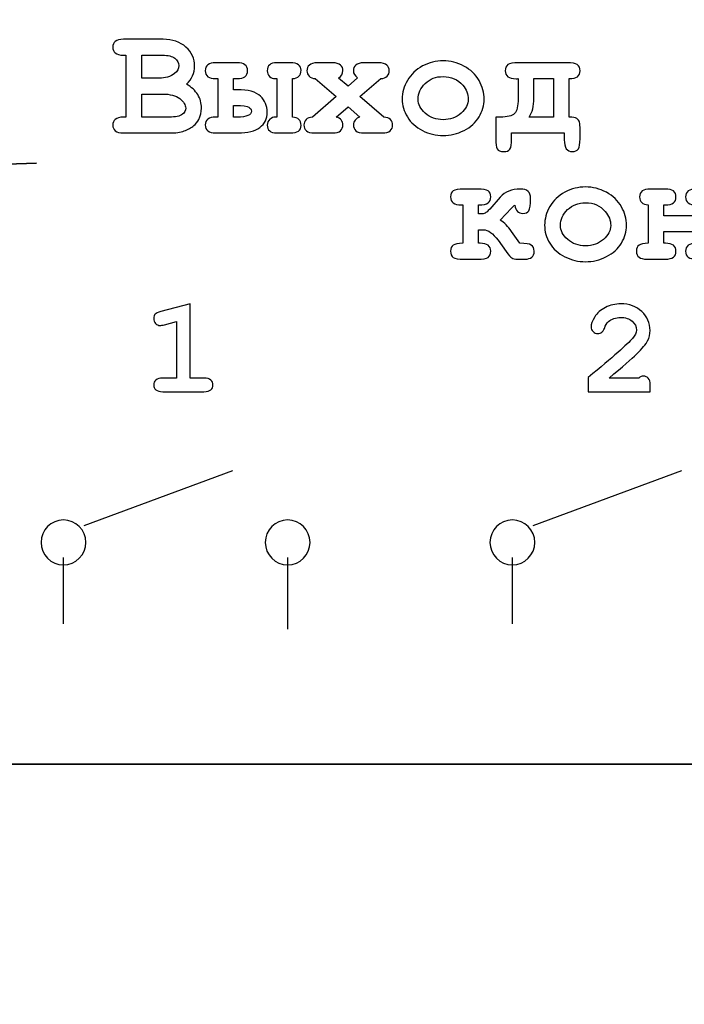
# Model space of a CAD drawing. Units: millimetres. Extents: x -243 to 197, y -336 to 411.
# Drawn here: x 55 to 65, y 382 to 397 of the extents above; entities that cross this region are included whole.
import ezdxf

# ---------------------------------------------------------------- set-up
doc = ezdxf.new("R2010")
doc.units = ezdxf.units.MM
doc.header["$MEASUREMENT"] = 0
doc.layers.add('layer 1', color=7, linetype='Continuous')

msp = doc.modelspace()

# ---------------------------------------------------------------- linework, layer by layer
at = {"layer": 'layer 1', "color": 250, "lineweight": 20}
msp.add_open_spline([(140.1517, 250.47), (140.1517, 250.47), (-175.0413, 250.47), (-175.0413, 250.47), (-175.0413, 250.47), (-176.3674, 250.47), (-177.6392, 250.9968), (-178.5768, 251.9345), (-178.5768, 251.9345), (-179.5145, 252.8722), (-180.0413, 254.144), (-180.0413, 255.47), (-180.0413, 255.47), (-180.0413, 255.47), (-180.0413, 405.6706), (-180.0413, 405.6706), (-180.0413, 405.6706), (-180.0413, 406.9966), (-179.5145, 408.2684), (-178.5768, 409.2061), (-178.5768, 409.2061), (-177.6392, 410.1438), (-176.3674, 410.6706), (-175.0413, 410.6706), (-175.0413, 410.6706), (-175.0413, 410.6706), (140.1517, 410.6706), (140.1517, 410.6706), (140.1517, 410.6706), (141.4778, 410.6706), (142.7496, 410.1438), (143.6872, 409.2061), (143.6872, 409.2061), (144.6249, 408.2684), (145.1517, 406.9966), (145.1517, 405.6706), (145.1517, 405.6706), (145.1517, 405.6706), (145.1517, 255.47), (145.1517, 255.47), (145.1517, 255.47), (145.1517, 252.7086), (142.9131, 250.47), (140.1517, 250.47)], degree=3, knots=[0, 0, 0, 0, 0.0909091, 0.0909091, 0.0909091, 0.0909091, 0.1818182, 0.1818182, 0.1818182, 0.1818182, 0.2727273, 0.2727273, 0.2727273, 0.2727273, 0.3636364, 0.3636364, 0.3636364, 0.3636364, 0.4545455, 0.4545455, 0.4545455, 0.4545455, 0.5454545, 0.5454545, 0.5454545, 0.5454545, 0.6363636, 0.6363636, 0.6363636, 0.6363636, 0.7272727, 0.7272727, 0.7272727, 0.7272727, 0.8181818, 0.8181818, 0.8181818, 0.8181818, 0.9090909, 0.9090909, 0.9090909, 0.9090909, 1, 1, 1, 1], dxfattribs=at)
at = {"layer": 'layer 1', "color": 250}
for points, knots in [([(56.7482, 395.254), (56.7482, 395.254), (56.7482, 396.1475), (56.7482, 396.1475), (56.7482, 396.1475), (56.7482, 396.1475), (56.7125, 396.1475), (56.7125, 396.1475), (56.7125, 396.1475), (56.6577, 396.1475), (56.6185, 396.1581), (56.5949, 396.1794), (56.5949, 396.1794), (56.5717, 396.2004), (56.5599, 396.2281), (56.5599, 396.2624), (56.5599, 396.2624), (56.5599, 396.2966), (56.5717, 396.3244), (56.5949, 396.3453), (56.5949, 396.3453), (56.6185, 396.3666), (56.6577, 396.3772), (56.7125, 396.3772), (56.7125, 396.3772), (56.7125, 396.3772), (57.2853, 396.3772), (57.2853, 396.3772), (57.2853, 396.3772), (57.4222, 396.3772), (57.5322, 396.3392), (57.6155, 396.2627), (57.6155, 396.2627), (57.6984, 396.1867), (57.7402, 396.0961), (57.7402, 395.9915), (57.7402, 395.9915), (57.7402, 395.9417), (57.7303, 395.8949), (57.7109, 395.8512), (57.7109, 395.8512), (57.6919, 395.8074), (57.6626, 395.7667), (57.6231, 395.7298), (57.6231, 395.7298), (57.695, 395.6865), (57.7494, 395.6363), (57.7851, 395.5788), (57.7851, 395.5788), (57.8212, 395.521), (57.8391, 395.456), (57.8391, 395.3829), (57.8391, 395.3829), (57.8391, 395.3251), (57.8262, 395.2711), (57.8003, 395.2217), (57.8003, 395.2217), (57.7809, 395.1836), (57.7573, 395.1536), (57.7288, 395.1311), (57.7288, 395.1311), (57.6912, 395.1), (57.6448, 395.0745), (57.5896, 395.0551), (57.5896, 395.0551), (57.5348, 395.0353), (57.466, 395.0254), (57.3834, 395.0254), (57.3834, 395.0254), (57.3834, 395.0254), (56.7125, 395.0254), (56.7125, 395.0254), (56.7125, 395.0254), (56.6577, 395.0254), (56.6185, 395.0361), (56.5949, 395.0574), (56.5949, 395.0574), (56.5717, 395.0783), (56.5599, 395.106), (56.5599, 395.1403), (56.5599, 395.1403), (56.5599, 395.1737), (56.5717, 395.2007), (56.5957, 395.222), (56.5957, 395.222), (56.6193, 395.2434), (56.6585, 395.254), (56.7125, 395.254), (56.7125, 395.254), (56.7125, 395.254), (56.7482, 395.254), (56.7482, 395.254)], [0, 0, 0, 0, 0.0434783, 0.0434783, 0.0434783, 0.0434783, 0.0869565, 0.0869565, 0.0869565, 0.0869565, 0.1304348, 0.1304348, 0.1304348, 0.1304348, 0.173913, 0.173913, 0.173913, 0.173913, 0.2173913, 0.2173913, 0.2173913, 0.2173913, 0.2608696, 0.2608696, 0.2608696, 0.2608696, 0.3043478, 0.3043478, 0.3043478, 0.3043478, 0.3478261, 0.3478261, 0.3478261, 0.3478261, 0.3913043, 0.3913043, 0.3913043, 0.3913043, 0.4347826, 0.4347826, 0.4347826, 0.4347826, 0.4782609, 0.4782609, 0.4782609, 0.4782609, 0.5217391, 0.5217391, 0.5217391, 0.5217391, 0.5652174, 0.5652174, 0.5652174, 0.5652174, 0.6086957, 0.6086957, 0.6086957, 0.6086957, 0.6521739, 0.6521739, 0.6521739, 0.6521739, 0.6956522, 0.6956522, 0.6956522, 0.6956522, 0.7391304, 0.7391304, 0.7391304, 0.7391304, 0.7826087, 0.7826087, 0.7826087, 0.7826087, 0.826087, 0.826087, 0.826087, 0.826087, 0.8695652, 0.8695652, 0.8695652, 0.8695652, 0.9130435, 0.9130435, 0.9130435, 0.9130435, 0.9565217, 0.9565217, 0.9565217, 0.9565217, 1, 1, 1, 1]), ([(56.9768, 395.8154), (56.9768, 395.8154), (57.2275, 395.8154), (57.2275, 395.8154), (57.2275, 395.8154), (57.3173, 395.8154), (57.3922, 395.8382), (57.4515, 395.8835), (57.4515, 395.8835), (57.4915, 395.9139), (57.5116, 395.952), (57.5116, 395.9972), (57.5116, 395.9972), (57.5116, 396.0372), (57.4926, 396.0722), (57.455, 396.1026), (57.455, 396.1026), (57.4169, 396.1326), (57.3568, 396.1475), (57.2743, 396.1475), (57.2743, 396.1475), (57.2743, 396.1475), (56.9768, 396.1475), (56.9768, 396.1475), (56.9768, 396.1475), (56.9768, 396.1475), (56.9768, 395.8154), (56.9768, 395.8154)], [0, 0, 0, 0, 0.1428571, 0.1428571, 0.1428571, 0.1428571, 0.2857143, 0.2857143, 0.2857143, 0.2857143, 0.4285714, 0.4285714, 0.4285714, 0.4285714, 0.5714286, 0.5714286, 0.5714286, 0.5714286, 0.7142857, 0.7142857, 0.7142857, 0.7142857, 0.8571429, 0.8571429, 0.8571429, 0.8571429, 1, 1, 1, 1]), ([(58.0457, 396.0372), (58.0457, 396.0372), (58.3519, 396.0372), (58.3519, 396.0372), (58.3519, 396.0372), (58.4538, 396.0372), (58.5048, 395.9991), (58.5048, 395.9223), (58.5048, 395.9223), (58.5048, 395.8466), (58.4538, 395.809), (58.3519, 395.809), (58.3519, 395.809), (58.3519, 395.809), (58.302, 395.809), (58.302, 395.809), (58.302, 395.809), (58.302, 395.809), (58.302, 395.6496), (58.302, 395.6496), (58.302, 395.6496), (58.302, 395.6496), (58.3511, 395.6496), (58.3511, 395.6496), (58.3511, 395.6496), (58.5128, 395.6496), (58.6261, 395.618), (58.6908, 395.5553), (58.6908, 395.5553), (58.7554, 395.4925), (58.7878, 395.416), (58.7878, 395.3263), (58.7878, 395.3263), (58.7878, 395.2327), (58.7524, 395.1593), (58.682, 395.1057), (58.682, 395.1057), (58.6113, 395.052), (58.5063, 395.0254), (58.3667, 395.0254), (58.3667, 395.0254), (58.3667, 395.0254), (58.0457, 395.0254), (58.0457, 395.0254), (58.0457, 395.0254), (57.9437, 395.0254), (57.8928, 395.0638), (57.8928, 395.1403), (57.8928, 395.1403), (57.8928, 395.216), (57.9437, 395.254), (58.0457, 395.254), (58.0457, 395.254), (58.0457, 395.254), (58.0734, 395.254), (58.0734, 395.254), (58.0734, 395.254), (58.0734, 395.254), (58.0734, 395.809), (58.0734, 395.809), (58.0734, 395.809), (58.0734, 395.809), (58.0457, 395.809), (58.0457, 395.809), (58.0457, 395.809), (57.9437, 395.809), (57.8928, 395.8466), (57.8928, 395.9223), (57.8928, 395.9223), (57.8928, 395.9991), (57.9437, 396.0372), (58.0457, 396.0372)], [0, 0, 0, 0, 0.0555556, 0.0555556, 0.0555556, 0.0555556, 0.1111111, 0.1111111, 0.1111111, 0.1111111, 0.1666667, 0.1666667, 0.1666667, 0.1666667, 0.2222222, 0.2222222, 0.2222222, 0.2222222, 0.2777778, 0.2777778, 0.2777778, 0.2777778, 0.3333333, 0.3333333, 0.3333333, 0.3333333, 0.3888889, 0.3888889, 0.3888889, 0.3888889, 0.4444444, 0.4444444, 0.4444444, 0.4444444, 0.5, 0.5, 0.5, 0.5, 0.5555556, 0.5555556, 0.5555556, 0.5555556, 0.6111111, 0.6111111, 0.6111111, 0.6111111, 0.6666667, 0.6666667, 0.6666667, 0.6666667, 0.7222222, 0.7222222, 0.7222222, 0.7222222, 0.7777778, 0.7777778, 0.7777778, 0.7777778, 0.8333333, 0.8333333, 0.8333333, 0.8333333, 0.8888889, 0.8888889, 0.8888889, 0.8888889, 0.9444444, 0.9444444, 0.9444444, 0.9444444, 1, 1, 1, 1]), ([(58.9247, 395.809), (58.9247, 395.809), (58.9015, 395.809), (58.9015, 395.809), (58.9015, 395.809), (58.8718, 395.809), (58.8456, 395.8196), (58.8227, 395.8413), (58.8227, 395.8413), (58.8003, 395.8626), (58.7889, 395.8896), (58.7889, 395.9223), (58.7889, 395.9223), (58.7889, 395.9991), (58.8342, 396.0372), (58.9247, 396.0372), (58.9247, 396.0372), (58.9247, 396.0372), (59.1221, 396.0372), (59.1221, 396.0372), (59.1221, 396.0372), (59.2244, 396.0372), (59.2758, 396.001), (59.2758, 395.9292), (59.2758, 395.9292), (59.2758, 395.8565), (59.2351, 395.8162), (59.1533, 395.809), (59.1533, 395.809), (59.1533, 395.809), (59.1533, 395.254), (59.1533, 395.254), (59.1533, 395.254), (59.2351, 395.2502), (59.2758, 395.2099), (59.2758, 395.1334), (59.2758, 395.1334), (59.2758, 395.0615), (59.2244, 395.0254), (59.1221, 395.0254), (59.1221, 395.0254), (59.1221, 395.0254), (58.9247, 395.0254), (58.9247, 395.0254), (58.9247, 395.0254), (58.8342, 395.0254), (58.7889, 395.0634), (58.7889, 395.1391), (58.7889, 395.1391), (58.7889, 395.1741), (58.8007, 395.2019), (58.8247, 395.2228), (58.8247, 395.2228), (58.8482, 395.2434), (58.8741, 395.254), (58.9015, 395.254), (58.9015, 395.254), (58.9015, 395.254), (58.9247, 395.254), (58.9247, 395.254), (58.9247, 395.254), (58.9247, 395.254), (58.9247, 395.809), (58.9247, 395.809)], [0, 0, 0, 0, 0.0625, 0.0625, 0.0625, 0.0625, 0.125, 0.125, 0.125, 0.125, 0.1875, 0.1875, 0.1875, 0.1875, 0.25, 0.25, 0.25, 0.25, 0.3125, 0.3125, 0.3125, 0.3125, 0.375, 0.375, 0.375, 0.375, 0.4375, 0.4375, 0.4375, 0.4375, 0.5, 0.5, 0.5, 0.5, 0.5625, 0.5625, 0.5625, 0.5625, 0.625, 0.625, 0.625, 0.625, 0.6875, 0.6875, 0.6875, 0.6875, 0.75, 0.75, 0.75, 0.75, 0.8125, 0.8125, 0.8125, 0.8125, 0.875, 0.875, 0.875, 0.875, 0.9375, 0.9375, 0.9375, 0.9375, 1, 1, 1, 1]), ([(60.1251, 395.5514), (60.1251, 395.5514), (60.4716, 395.254), (60.4716, 395.254), (60.4716, 395.254), (60.5135, 395.2517), (60.5447, 395.2399), (60.5652, 395.2186), (60.5652, 395.2186), (60.5861, 395.1977), (60.5964, 395.1711), (60.5964, 395.1391), (60.5964, 395.1391), (60.5964, 395.1057), (60.585, 395.0783), (60.5614, 395.0574), (60.5614, 395.0574), (60.5378, 395.0361), (60.4986, 395.0254), (60.4439, 395.0254), (60.4439, 395.0254), (60.4439, 395.0254), (60.1841, 395.0254), (60.1841, 395.0254), (60.1841, 395.0254), (60.1293, 395.0254), (60.0901, 395.0361), (60.0665, 395.0574), (60.0665, 395.0574), (60.0433, 395.0783), (60.0316, 395.1064), (60.0316, 395.1414), (60.0316, 395.1414), (60.0316, 395.168), (60.0399, 395.1916), (60.0567, 395.2122), (60.0567, 395.2122), (60.0734, 395.2323), (60.0962, 395.2464), (60.1251, 395.254), (60.1251, 395.254), (60.1251, 395.254), (59.9547, 395.4008), (59.9547, 395.4008), (59.9547, 395.4008), (59.9547, 395.4008), (59.7809, 395.254), (59.7809, 395.254), (59.7809, 395.254), (59.8159, 395.2449), (59.8406, 395.2312), (59.8558, 395.2125), (59.8558, 395.2125), (59.8714, 395.1939), (59.879, 395.1703), (59.879, 395.1414), (59.879, 395.1414), (59.879, 395.1064), (59.8672, 395.0783), (59.8444, 395.0574), (59.8444, 395.0574), (59.8212, 395.0361), (59.7824, 395.0254), (59.7273, 395.0254), (59.7273, 395.0254), (59.7273, 395.0254), (59.4698, 395.0254), (59.4698, 395.0254), (59.4698, 395.0254), (59.415, 395.0254), (59.3758, 395.0361), (59.3522, 395.0574), (59.3522, 395.0574), (59.329, 395.0783), (59.3172, 395.106), (59.3172, 395.1403), (59.3172, 395.1403), (59.3172, 395.1715), (59.3275, 395.1977), (59.3484, 395.2186), (59.3484, 395.2186), (59.3693, 395.2399), (59.4005, 395.2517), (59.442, 395.254), (59.442, 395.254), (59.442, 395.254), (59.7809, 395.5526), (59.7809, 395.5526), (59.7809, 395.5526), (59.7809, 395.5526), (59.4812, 395.809), (59.4812, 395.809), (59.4812, 395.809), (59.4416, 395.8116), (59.4119, 395.8238), (59.3914, 395.8451), (59.3914, 395.8451), (59.3709, 395.866), (59.3606, 395.8923), (59.3606, 395.9234), (59.3606, 395.9234), (59.3606, 395.9569), (59.3724, 395.9843), (59.396, 396.0056), (59.396, 396.0056), (59.4192, 396.0265), (59.4583, 396.0372), (59.5135, 396.0372), (59.5135, 396.0372), (59.5135, 396.0372), (59.7273, 396.0372), (59.7273, 396.0372), (59.7273, 396.0372), (59.7824, 396.0372), (59.8216, 396.0265), (59.8448, 396.0056), (59.8448, 396.0056), (59.8684, 395.9843), (59.8798, 395.9573), (59.8798, 395.9246), (59.8798, 395.9246), (59.8798, 395.8808), (59.8592, 395.8451), (59.8174, 395.8177), (59.8174, 395.8177), (59.8174, 395.8177), (59.9559, 395.7028), (59.9559, 395.7028), (59.9559, 395.7028), (59.9559, 395.7028), (60.0917, 395.82), (60.0917, 395.82), (60.0917, 395.82), (60.051, 395.8489), (60.0304, 395.8824), (60.0304, 395.9204), (60.0304, 395.9204), (60.0304, 395.9558), (60.0422, 395.9843), (60.0654, 396.0056), (60.0654, 396.0056), (60.089, 396.0265), (60.1282, 396.0372), (60.1829, 396.0372), (60.1829, 396.0372), (60.1829, 396.0372), (60.3948, 396.0372), (60.3948, 396.0372), (60.3948, 396.0372), (60.45, 396.0372), (60.4891, 396.0265), (60.5123, 396.0056), (60.5123, 396.0056), (60.5359, 395.9843), (60.5473, 395.9565), (60.5473, 395.9223), (60.5473, 395.9223), (60.5473, 395.8919), (60.5374, 395.866), (60.5169, 395.8451), (60.5169, 395.8451), (60.4964, 395.8238), (60.4659, 395.8116), (60.426, 395.809), (60.426, 395.809), (60.426, 395.809), (60.1251, 395.5514), (60.1251, 395.5514)], [0, 0, 0, 0, 0.0238095, 0.0238095, 0.0238095, 0.0238095, 0.047619, 0.047619, 0.047619, 0.047619, 0.0714286, 0.0714286, 0.0714286, 0.0714286, 0.0952381, 0.0952381, 0.0952381, 0.0952381, 0.1190476, 0.1190476, 0.1190476, 0.1190476, 0.1428571, 0.1428571, 0.1428571, 0.1428571, 0.1666667, 0.1666667, 0.1666667, 0.1666667, 0.1904762, 0.1904762, 0.1904762, 0.1904762, 0.2142857, 0.2142857, 0.2142857, 0.2142857, 0.2380952, 0.2380952, 0.2380952, 0.2380952, 0.2619048, 0.2619048, 0.2619048, 0.2619048, 0.2857143, 0.2857143, 0.2857143, 0.2857143, 0.3095238, 0.3095238, 0.3095238, 0.3095238, 0.3333333, 0.3333333, 0.3333333, 0.3333333, 0.3571429, 0.3571429, 0.3571429, 0.3571429, 0.3809524, 0.3809524, 0.3809524, 0.3809524, 0.4047619, 0.4047619, 0.4047619, 0.4047619, 0.4285714, 0.4285714, 0.4285714, 0.4285714, 0.452381, 0.452381, 0.452381, 0.452381, 0.4761905, 0.4761905, 0.4761905, 0.4761905, 0.5, 0.5, 0.5, 0.5, 0.5238095, 0.5238095, 0.5238095, 0.5238095, 0.547619, 0.547619, 0.547619, 0.547619, 0.5714286, 0.5714286, 0.5714286, 0.5714286, 0.5952381, 0.5952381, 0.5952381, 0.5952381, 0.6190476, 0.6190476, 0.6190476, 0.6190476, 0.6428571, 0.6428571, 0.6428571, 0.6428571, 0.6666667, 0.6666667, 0.6666667, 0.6666667, 0.6904762, 0.6904762, 0.6904762, 0.6904762, 0.7142857, 0.7142857, 0.7142857, 0.7142857, 0.7380952, 0.7380952, 0.7380952, 0.7380952, 0.7619048, 0.7619048, 0.7619048, 0.7619048, 0.7857143, 0.7857143, 0.7857143, 0.7857143, 0.8095238, 0.8095238, 0.8095238, 0.8095238, 0.8333333, 0.8333333, 0.8333333, 0.8333333, 0.8571429, 0.8571429, 0.8571429, 0.8571429, 0.8809524, 0.8809524, 0.8809524, 0.8809524, 0.9047619, 0.9047619, 0.9047619, 0.9047619, 0.9285714, 0.9285714, 0.9285714, 0.9285714, 0.952381, 0.952381, 0.952381, 0.952381, 0.9761905, 0.9761905, 0.9761905, 0.9761905, 1, 1, 1, 1]), ([(61.917, 395.5123), (61.917, 395.4248), (61.8927, 395.34), (61.844, 395.2578), (61.844, 395.2578), (61.7957, 395.1756), (61.723, 395.1102), (61.6268, 395.0615), (61.6268, 395.0615), (61.5306, 395.0128), (61.4302, 394.9885), (61.3256, 394.9885), (61.3256, 394.9885), (61.2213, 394.9885), (61.1221, 395.0125), (61.027, 395.0604), (61.027, 395.0604), (60.9319, 395.1083), (60.8592, 395.1737), (60.8094, 395.2559), (60.8094, 395.2559), (60.7596, 395.3384), (60.7349, 395.4248), (60.7349, 395.5146), (60.7349, 395.5146), (60.7349, 395.6058), (60.76, 395.6956), (60.8105, 395.7839), (60.8105, 395.7839), (60.8611, 395.8717), (60.9338, 395.9409), (61.0285, 395.9915), (61.0285, 395.9915), (61.1232, 396.0421), (61.2221, 396.0672), (61.3256, 396.0672), (61.3256, 396.0672), (61.4294, 396.0672), (61.5294, 396.0414), (61.6257, 395.99), (61.6257, 395.99), (61.7219, 395.9383), (61.7946, 395.8687), (61.8436, 395.7816), (61.8436, 395.7816), (61.8927, 395.6941), (61.917, 395.6043), (61.917, 395.5123)], [0, 0, 0, 0, 0.0833333, 0.0833333, 0.0833333, 0.0833333, 0.1666667, 0.1666667, 0.1666667, 0.1666667, 0.25, 0.25, 0.25, 0.25, 0.3333333, 0.3333333, 0.3333333, 0.3333333, 0.4166667, 0.4166667, 0.4166667, 0.4166667, 0.5, 0.5, 0.5, 0.5, 0.5833333, 0.5833333, 0.5833333, 0.5833333, 0.6666667, 0.6666667, 0.6666667, 0.6666667, 0.75, 0.75, 0.75, 0.75, 0.8333333, 0.8333333, 0.8333333, 0.8333333, 0.9166667, 0.9166667, 0.9166667, 0.9166667, 1, 1, 1, 1]), ([(63.073, 395.0254), (63.073, 395.0254), (62.3141, 395.0254), (62.3141, 395.0254), (62.3141, 395.0254), (62.3141, 395.0254), (62.3141, 394.9341), (62.3141, 394.9341), (62.3141, 394.9341), (62.3141, 394.8656), (62.3058, 394.8189), (62.289, 394.7938), (62.289, 394.7938), (62.2723, 394.7683), (62.2426, 394.7557), (62.2004, 394.7557), (62.2004, 394.7557), (62.1506, 394.7557), (62.119, 394.769), (62.1057, 394.7953), (62.1057, 394.7953), (62.0924, 394.8215), (62.0855, 394.8706), (62.0855, 394.9417), (62.0855, 394.9417), (62.0855, 394.9417), (62.0855, 395.254), (62.0855, 395.254), (62.0855, 395.254), (62.0855, 395.254), (62.1525, 395.254), (62.1525, 395.254), (62.1525, 395.254), (62.2521, 395.254), (62.3195, 395.2711), (62.3548, 395.3061), (62.3548, 395.3061), (62.3898, 395.3411), (62.4077, 395.4134), (62.4077, 395.5225), (62.4077, 395.5225), (62.4077, 395.5225), (62.4077, 395.809), (62.4077, 395.809), (62.4077, 395.809), (62.3978, 395.8082), (62.3879, 395.8078), (62.3777, 395.8078), (62.3777, 395.8078), (62.2727, 395.8078), (62.2206, 395.8459), (62.2206, 395.9223), (62.2206, 395.9223), (62.2206, 395.9641), (62.2335, 395.9934), (62.2594, 396.0109), (62.2594, 396.0109), (62.2856, 396.0284), (62.3358, 396.0372), (62.4111, 396.0372), (62.4111, 396.0372), (62.4111, 396.0372), (63.1106, 396.0372), (63.1106, 396.0372), (63.1106, 396.0372), (63.1852, 396.0372), (63.2354, 396.0284), (63.2616, 396.0109), (63.2616, 396.0109), (63.2883, 395.9934), (63.3012, 395.9641), (63.3012, 395.9223), (63.3012, 395.9223), (63.3012, 395.8466), (63.2495, 395.809), (63.1452, 395.809), (63.1452, 395.809), (63.1452, 395.809), (63.1452, 395.254), (63.1452, 395.254), (63.1452, 395.254), (63.1973, 395.254), (63.2335, 395.2468), (63.254, 395.2319), (63.254, 395.2319), (63.2746, 395.2175), (63.2875, 395.2007), (63.2928, 395.1821), (63.2928, 395.1821), (63.2985, 395.1631), (63.3012, 395.1235), (63.3012, 395.0634), (63.3012, 395.0634), (63.3012, 395.0634), (63.3012, 394.9417), (63.3012, 394.9417), (63.3012, 394.9417), (63.3012, 394.8698), (63.2928, 394.8208), (63.2765, 394.7949), (63.2765, 394.7949), (63.2597, 394.7687), (63.2304, 394.7557), (63.189, 394.7557), (63.189, 394.7557), (63.1114, 394.7557), (63.073, 394.8128), (63.073, 394.9273), (63.073, 394.9273), (63.073, 394.9273), (63.073, 395.0254), (63.073, 395.0254)], [0, 0, 0, 0, 0.0357143, 0.0357143, 0.0357143, 0.0357143, 0.0714286, 0.0714286, 0.0714286, 0.0714286, 0.1071429, 0.1071429, 0.1071429, 0.1071429, 0.1428571, 0.1428571, 0.1428571, 0.1428571, 0.1785714, 0.1785714, 0.1785714, 0.1785714, 0.2142857, 0.2142857, 0.2142857, 0.2142857, 0.25, 0.25, 0.25, 0.25, 0.2857143, 0.2857143, 0.2857143, 0.2857143, 0.3214286, 0.3214286, 0.3214286, 0.3214286, 0.3571429, 0.3571429, 0.3571429, 0.3571429, 0.3928571, 0.3928571, 0.3928571, 0.3928571, 0.4285714, 0.4285714, 0.4285714, 0.4285714, 0.4642857, 0.4642857, 0.4642857, 0.4642857, 0.5, 0.5, 0.5, 0.5, 0.5357143, 0.5357143, 0.5357143, 0.5357143, 0.5714286, 0.5714286, 0.5714286, 0.5714286, 0.6071429, 0.6071429, 0.6071429, 0.6071429, 0.6428571, 0.6428571, 0.6428571, 0.6428571, 0.6785714, 0.6785714, 0.6785714, 0.6785714, 0.7142857, 0.7142857, 0.7142857, 0.7142857, 0.75, 0.75, 0.75, 0.75, 0.7857143, 0.7857143, 0.7857143, 0.7857143, 0.8214286, 0.8214286, 0.8214286, 0.8214286, 0.8571429, 0.8571429, 0.8571429, 0.8571429, 0.8928571, 0.8928571, 0.8928571, 0.8928571, 0.9285714, 0.9285714, 0.9285714, 0.9285714, 0.9642857, 0.9642857, 0.9642857, 0.9642857, 1, 1, 1, 1]), ([(61.6888, 395.5111), (61.6888, 395.5849), (61.6622, 395.6522), (61.6097, 395.7142), (61.6097, 395.7142), (61.5374, 395.7972), (61.4427, 395.839), (61.3256, 395.839), (61.3256, 395.839), (61.2221, 395.839), (61.1361, 395.8059), (61.0669, 395.7397), (61.0669, 395.7397), (60.9977, 395.6735), (60.9635, 395.5971), (60.9635, 395.51), (60.9635, 395.51), (60.9635, 395.4389), (60.9981, 395.3723), (61.0681, 395.3103), (61.0681, 395.3103), (61.138, 395.2479), (61.2236, 395.2171), (61.3256, 395.2171), (61.3256, 395.2171), (61.4279, 395.2171), (61.5142, 395.2479), (61.5838, 395.3103), (61.5838, 395.3103), (61.6538, 395.3723), (61.6888, 395.4392), (61.6888, 395.5111)], [0, 0, 0, 0, 0.125, 0.125, 0.125, 0.125, 0.25, 0.25, 0.25, 0.25, 0.375, 0.375, 0.375, 0.375, 0.5, 0.5, 0.5, 0.5, 0.625, 0.625, 0.625, 0.625, 0.75, 0.75, 0.75, 0.75, 0.875, 0.875, 0.875, 0.875, 1, 1, 1, 1]), ([(62.6359, 395.809), (62.6359, 395.809), (62.6359, 395.5225), (62.6359, 395.5225), (62.6359, 395.5225), (62.6359, 395.4134), (62.6131, 395.3236), (62.5671, 395.254), (62.5671, 395.254), (62.5671, 395.254), (62.917, 395.254), (62.917, 395.254), (62.917, 395.254), (62.917, 395.254), (62.917, 395.809), (62.917, 395.809), (62.917, 395.809), (62.917, 395.809), (62.6359, 395.809), (62.6359, 395.809)], [0, 0, 0, 0, 0.2, 0.2, 0.2, 0.2, 0.4, 0.4, 0.4, 0.4, 0.6, 0.6, 0.6, 0.6, 0.8, 0.8, 0.8, 0.8, 1, 1, 1, 1]), ([(56.9768, 395.254), (56.9768, 395.254), (57.3713, 395.254), (57.3713, 395.254), (57.3713, 395.254), (57.4641, 395.254), (57.5295, 395.2677), (57.5675, 395.2951), (57.5675, 395.2951), (57.5964, 395.316), (57.6109, 395.3457), (57.6109, 395.3841), (57.6109, 395.3841), (57.6109, 395.4301), (57.5824, 395.4758), (57.5249, 395.5203), (57.5249, 395.5203), (57.4679, 395.5648), (57.3857, 395.5872), (57.2788, 395.5872), (57.2788, 395.5872), (57.2788, 395.5872), (56.9768, 395.5872), (56.9768, 395.5872), (56.9768, 395.5872), (56.9768, 395.5872), (56.9768, 395.254), (56.9768, 395.254)], [0, 0, 0, 0, 0.1428571, 0.1428571, 0.1428571, 0.1428571, 0.2857143, 0.2857143, 0.2857143, 0.2857143, 0.4285714, 0.4285714, 0.4285714, 0.4285714, 0.5714286, 0.5714286, 0.5714286, 0.5714286, 0.7142857, 0.7142857, 0.7142857, 0.7142857, 0.8571429, 0.8571429, 0.8571429, 0.8571429, 1, 1, 1, 1]), ([(58.302, 395.254), (58.302, 395.254), (58.3541, 395.254), (58.3541, 395.254), (58.3541, 395.254), (58.4911, 395.254), (58.5592, 395.2829), (58.5592, 395.3407), (58.5592, 395.3407), (58.5592, 395.3632), (58.547, 395.3822), (58.5219, 395.3978), (58.5219, 395.3978), (58.4972, 395.4134), (58.4355, 395.421), (58.3374, 395.421), (58.3374, 395.421), (58.3374, 395.421), (58.302, 395.421), (58.302, 395.421), (58.302, 395.421), (58.302, 395.421), (58.302, 395.254), (58.302, 395.254)], [0, 0, 0, 0, 0.1666667, 0.1666667, 0.1666667, 0.1666667, 0.3333333, 0.3333333, 0.3333333, 0.3333333, 0.5, 0.5, 0.5, 0.5, 0.6666667, 0.6666667, 0.6666667, 0.6666667, 0.8333333, 0.8333333, 0.8333333, 0.8333333, 1, 1, 1, 1]), ([(62.3592, 393.9829), (62.3485, 393.9769), (62.3329, 393.9624), (62.3124, 393.9396), (62.3124, 393.9396), (62.3124, 393.9396), (62.1496, 393.768), (62.1496, 393.768), (62.1496, 393.768), (62.2089, 393.73), (62.2633, 393.676), (62.3124, 393.6064), (62.3124, 393.6064), (62.3124, 393.6064), (62.4337, 393.4337), (62.4337, 393.4337), (62.4337, 393.4337), (62.5155, 393.4337), (62.5699, 393.4253), (62.5976, 393.409), (62.5976, 393.409), (62.625, 393.3926), (62.6387, 393.363), (62.6387, 393.32), (62.6387, 393.32), (62.6387, 393.2435), (62.5938, 393.2051), (62.5041, 393.2051), (62.5041, 393.2051), (62.5041, 393.2051), (62.4014, 393.2051), (62.4014, 393.2051), (62.4014, 393.2051), (62.3607, 393.2051), (62.3314, 393.2108), (62.3143, 393.2218), (62.3143, 393.2218), (62.2975, 393.2329), (62.2705, 393.2637), (62.2344, 393.3143), (62.2344, 393.3143), (62.2344, 393.3143), (62.1172, 393.4771), (62.1172, 393.4771), (62.1172, 393.4771), (62.045, 393.5779), (61.9742, 393.6284), (61.9042, 393.6284), (61.9042, 393.6284), (61.9042, 393.6284), (61.8377, 393.6284), (61.8377, 393.6284), (61.8377, 393.6284), (61.8377, 393.6284), (61.8377, 393.4337), (61.8377, 393.4337), (61.8377, 393.4337), (61.8441, 393.4345), (61.851, 393.4348), (61.8575, 393.4348), (61.8575, 393.4348), (61.9609, 393.4348), (62.0126, 393.3964), (62.0126, 393.32), (62.0126, 393.32), (62.0126, 393.2781), (61.9993, 393.2488), (61.9735, 393.2313), (61.9735, 393.2313), (61.9476, 393.2138), (61.897, 393.2051), (61.8221, 393.2051), (61.8221, 393.2051), (61.8221, 393.2051), (61.6224, 393.2051), (61.6224, 393.2051), (61.6224, 393.2051), (61.5482, 393.2051), (61.498, 393.2135), (61.4714, 393.2306), (61.4714, 393.2306), (61.4451, 393.2477), (61.4318, 393.2774), (61.4318, 393.32), (61.4318, 393.32), (61.4318, 393.3599), (61.4448, 393.3888), (61.471, 393.4067), (61.471, 393.4067), (61.4969, 393.4246), (61.5429, 393.4337), (61.6091, 393.4337), (61.6091, 393.4337), (61.6091, 393.4337), (61.6091, 393.9887), (61.6091, 393.9887), (61.6091, 393.9887), (61.6015, 393.9879), (61.5942, 393.9875), (61.5866, 393.9875), (61.5866, 393.9875), (61.4836, 393.9875), (61.4318, 394.0256), (61.4318, 394.102), (61.4318, 394.102), (61.4318, 394.1438), (61.4448, 394.1731), (61.471, 394.1906), (61.471, 394.1906), (61.4969, 394.2081), (61.5475, 394.2169), (61.6224, 394.2169), (61.6224, 394.2169), (61.6224, 394.2169), (61.8221, 394.2169), (61.8221, 394.2169), (61.8221, 394.2169), (61.8963, 394.2169), (61.9465, 394.2081), (61.9731, 394.1906), (61.9731, 394.1906), (61.9993, 394.1731), (62.0126, 394.1438), (62.0126, 394.102), (62.0126, 394.102), (62.0126, 394.0621), (61.9997, 394.0332), (61.9738, 394.0153), (61.9738, 394.0153), (61.9484, 393.9974), (61.9027, 393.9887), (61.8377, 393.9887), (61.8377, 393.9887), (61.8377, 393.9887), (61.8377, 393.8582), (61.8377, 393.8582), (61.8377, 393.8582), (61.8377, 393.8582), (61.8719, 393.8582), (61.8719, 393.8582), (61.8719, 393.8582), (61.8959, 393.8582), (61.9153, 393.8616), (61.9305, 393.8688), (61.9305, 393.8688), (61.9457, 393.8757), (61.9678, 393.8955), (61.997, 393.9282), (61.997, 393.9282), (61.997, 393.9282), (62.1496, 394.1001), (62.1496, 394.1001), (62.1496, 394.1001), (62.2188, 394.1781), (62.315, 394.2169), (62.4394, 394.2169), (62.4394, 394.2169), (62.5379, 394.2169), (62.5874, 394.172), (62.5874, 394.0822), (62.5874, 394.0822), (62.5874, 393.9894), (62.579, 393.9297), (62.5623, 393.9038), (62.5623, 393.9038), (62.5455, 393.878), (62.5162, 393.8647), (62.4736, 393.8647), (62.4736, 393.8647), (62.4094, 393.8647), (62.3709, 393.9042), (62.3592, 393.9829)], [0, 0, 0, 0, 0.0232558, 0.0232558, 0.0232558, 0.0232558, 0.0465116, 0.0465116, 0.0465116, 0.0465116, 0.0697674, 0.0697674, 0.0697674, 0.0697674, 0.0930233, 0.0930233, 0.0930233, 0.0930233, 0.1162791, 0.1162791, 0.1162791, 0.1162791, 0.1395349, 0.1395349, 0.1395349, 0.1395349, 0.1627907, 0.1627907, 0.1627907, 0.1627907, 0.1860465, 0.1860465, 0.1860465, 0.1860465, 0.2093023, 0.2093023, 0.2093023, 0.2093023, 0.2325581, 0.2325581, 0.2325581, 0.2325581, 0.255814, 0.255814, 0.255814, 0.255814, 0.2790698, 0.2790698, 0.2790698, 0.2790698, 0.3023256, 0.3023256, 0.3023256, 0.3023256, 0.3255814, 0.3255814, 0.3255814, 0.3255814, 0.3488372, 0.3488372, 0.3488372, 0.3488372, 0.372093, 0.372093, 0.372093, 0.372093, 0.3953488, 0.3953488, 0.3953488, 0.3953488, 0.4186047, 0.4186047, 0.4186047, 0.4186047, 0.4418605, 0.4418605, 0.4418605, 0.4418605, 0.4651163, 0.4651163, 0.4651163, 0.4651163, 0.4883721, 0.4883721, 0.4883721, 0.4883721, 0.5116279, 0.5116279, 0.5116279, 0.5116279, 0.5348837, 0.5348837, 0.5348837, 0.5348837, 0.5581395, 0.5581395, 0.5581395, 0.5581395, 0.5813953, 0.5813953, 0.5813953, 0.5813953, 0.6046512, 0.6046512, 0.6046512, 0.6046512, 0.627907, 0.627907, 0.627907, 0.627907, 0.6511628, 0.6511628, 0.6511628, 0.6511628, 0.6744186, 0.6744186, 0.6744186, 0.6744186, 0.6976744, 0.6976744, 0.6976744, 0.6976744, 0.7209302, 0.7209302, 0.7209302, 0.7209302, 0.744186, 0.744186, 0.744186, 0.744186, 0.7674419, 0.7674419, 0.7674419, 0.7674419, 0.7906977, 0.7906977, 0.7906977, 0.7906977, 0.8139535, 0.8139535, 0.8139535, 0.8139535, 0.8372093, 0.8372093, 0.8372093, 0.8372093, 0.8604651, 0.8604651, 0.8604651, 0.8604651, 0.8837209, 0.8837209, 0.8837209, 0.8837209, 0.9069767, 0.9069767, 0.9069767, 0.9069767, 0.9302326, 0.9302326, 0.9302326, 0.9302326, 0.9534884, 0.9534884, 0.9534884, 0.9534884, 0.9767442, 0.9767442, 0.9767442, 0.9767442, 1, 1, 1, 1]), ([(63.9715, 393.692), (63.9715, 393.6045), (63.9472, 393.5197), (63.8985, 393.4375), (63.8985, 393.4375), (63.8502, 393.3553), (63.7775, 393.2899), (63.6813, 393.2412), (63.6813, 393.2412), (63.5851, 393.1925), (63.4847, 393.1682), (63.3801, 393.1682), (63.3801, 393.1682), (63.2758, 393.1682), (63.1766, 393.1922), (63.0815, 393.2401), (63.0815, 393.2401), (62.9864, 393.288), (62.9137, 393.3534), (62.8639, 393.4356), (62.8639, 393.4356), (62.8141, 393.5181), (62.7894, 393.6045), (62.7894, 393.6943), (62.7894, 393.6943), (62.7894, 393.7855), (62.8145, 393.8753), (62.865, 393.9636), (62.865, 393.9636), (62.9156, 394.0514), (62.9883, 394.1206), (63.083, 394.1712), (63.083, 394.1712), (63.1777, 394.2218), (63.2766, 394.2469), (63.3801, 394.2469), (63.3801, 394.2469), (63.4839, 394.2469), (63.5839, 394.2211), (63.6802, 394.1697), (63.6802, 394.1697), (63.7764, 394.118), (63.8491, 394.0484), (63.8981, 393.9613), (63.8981, 393.9613), (63.9472, 393.8738), (63.9715, 393.784), (63.9715, 393.692)], [0, 0, 0, 0, 0.0833333, 0.0833333, 0.0833333, 0.0833333, 0.1666667, 0.1666667, 0.1666667, 0.1666667, 0.25, 0.25, 0.25, 0.25, 0.3333333, 0.3333333, 0.3333333, 0.3333333, 0.4166667, 0.4166667, 0.4166667, 0.4166667, 0.5, 0.5, 0.5, 0.5, 0.5833333, 0.5833333, 0.5833333, 0.5833333, 0.6666667, 0.6666667, 0.6666667, 0.6666667, 0.75, 0.75, 0.75, 0.75, 0.8333333, 0.8333333, 0.8333333, 0.8333333, 0.9166667, 0.9166667, 0.9166667, 0.9166667, 1, 1, 1, 1]), ([(64.9981, 393.6041), (64.9981, 393.6041), (64.5101, 393.6041), (64.5101, 393.6041), (64.5101, 393.6041), (64.5101, 393.6041), (64.5101, 393.4337), (64.5101, 393.4337), (64.5101, 393.4337), (64.5101, 393.4337), (64.5322, 393.4337), (64.5322, 393.4337), (64.5322, 393.4337), (64.6341, 393.4337), (64.6851, 393.3957), (64.6851, 393.32), (64.6851, 393.32), (64.6851, 393.2435), (64.6341, 393.2051), (64.5322, 393.2051), (64.5322, 393.2051), (64.5322, 393.2051), (64.2659, 393.2051), (64.2659, 393.2051), (64.2659, 393.2051), (64.1644, 393.2051), (64.1134, 393.2435), (64.1134, 393.32), (64.1134, 393.32), (64.1134, 393.3599), (64.1263, 393.3888), (64.1522, 393.4067), (64.1522, 393.4067), (64.1785, 393.4246), (64.2214, 393.4337), (64.2815, 393.4337), (64.2815, 393.4337), (64.2815, 393.4337), (64.2815, 393.9887), (64.2815, 393.9887), (64.2815, 393.9887), (64.2005, 393.9944), (64.1602, 394.0324), (64.1602, 394.102), (64.1602, 394.102), (64.1602, 394.1788), (64.2112, 394.2169), (64.3127, 394.2169), (64.3127, 394.2169), (64.3127, 394.2169), (64.5322, 394.2169), (64.5322, 394.2169), (64.5322, 394.2169), (64.6341, 394.2169), (64.6851, 394.1788), (64.6851, 394.102), (64.6851, 394.102), (64.6851, 394.0263), (64.6341, 393.9887), (64.5322, 393.9887), (64.5322, 393.9887), (64.5322, 393.9887), (64.5101, 393.9887), (64.5101, 393.9887), (64.5101, 393.9887), (64.5101, 393.9887), (64.5101, 393.8323), (64.5101, 393.8323), (64.5101, 393.8323), (64.5101, 393.8323), (64.9981, 393.8323), (64.9981, 393.8323), (64.9981, 393.8323), (64.9981, 393.8323), (64.9981, 393.9887), (64.9981, 393.9887), (64.9981, 393.9887), (64.9981, 393.9887), (64.9757, 393.9887), (64.9757, 393.9887), (64.9757, 393.9887), (64.8741, 393.9887), (64.8232, 394.0263), (64.8232, 394.102), (64.8232, 394.102), (64.8232, 394.1788), (64.8741, 394.2169), (64.9757, 394.2169), (64.9757, 394.2169), (64.9757, 394.2169), (65.1956, 394.2169), (65.1956, 394.2169), (65.1956, 394.2169), (65.2971, 394.2169), (65.3481, 394.1788), (65.3481, 394.102), (65.3481, 394.102), (65.3481, 394.0324), (65.3074, 393.9944), (65.2267, 393.9887), (65.2267, 393.9887), (65.2267, 393.9887), (65.2267, 393.4337), (65.2267, 393.4337), (65.2267, 393.4337), (65.2861, 393.4337), (65.3291, 393.425), (65.3553, 393.4075), (65.3553, 393.4075), (65.3816, 393.39), (65.3949, 393.3607), (65.3949, 393.32), (65.3949, 393.32), (65.3949, 393.2435), (65.3439, 393.2051), (65.2423, 393.2051), (65.2423, 393.2051), (65.2423, 393.2051), (64.9757, 393.2051), (64.9757, 393.2051), (64.9757, 393.2051), (64.8741, 393.2051), (64.8232, 393.2435), (64.8232, 393.32), (64.8232, 393.32), (64.8232, 393.3957), (64.8741, 393.4337), (64.9757, 393.4337), (64.9757, 393.4337), (64.9757, 393.4337), (64.9981, 393.4337), (64.9981, 393.4337), (64.9981, 393.4337), (64.9981, 393.4337), (64.9981, 393.6041), (64.9981, 393.6041)], [0, 0, 0, 0, 0.0294118, 0.0294118, 0.0294118, 0.0294118, 0.0588235, 0.0588235, 0.0588235, 0.0588235, 0.0882353, 0.0882353, 0.0882353, 0.0882353, 0.1176471, 0.1176471, 0.1176471, 0.1176471, 0.1470588, 0.1470588, 0.1470588, 0.1470588, 0.1764706, 0.1764706, 0.1764706, 0.1764706, 0.2058824, 0.2058824, 0.2058824, 0.2058824, 0.2352941, 0.2352941, 0.2352941, 0.2352941, 0.2647059, 0.2647059, 0.2647059, 0.2647059, 0.2941176, 0.2941176, 0.2941176, 0.2941176, 0.3235294, 0.3235294, 0.3235294, 0.3235294, 0.3529412, 0.3529412, 0.3529412, 0.3529412, 0.3823529, 0.3823529, 0.3823529, 0.3823529, 0.4117647, 0.4117647, 0.4117647, 0.4117647, 0.4411765, 0.4411765, 0.4411765, 0.4411765, 0.4705882, 0.4705882, 0.4705882, 0.4705882, 0.5, 0.5, 0.5, 0.5, 0.5294118, 0.5294118, 0.5294118, 0.5294118, 0.5588235, 0.5588235, 0.5588235, 0.5588235, 0.5882353, 0.5882353, 0.5882353, 0.5882353, 0.6176471, 0.6176471, 0.6176471, 0.6176471, 0.6470588, 0.6470588, 0.6470588, 0.6470588, 0.6764706, 0.6764706, 0.6764706, 0.6764706, 0.7058824, 0.7058824, 0.7058824, 0.7058824, 0.7352941, 0.7352941, 0.7352941, 0.7352941, 0.7647059, 0.7647059, 0.7647059, 0.7647059, 0.7941176, 0.7941176, 0.7941176, 0.7941176, 0.8235294, 0.8235294, 0.8235294, 0.8235294, 0.8529412, 0.8529412, 0.8529412, 0.8529412, 0.8823529, 0.8823529, 0.8823529, 0.8823529, 0.9117647, 0.9117647, 0.9117647, 0.9117647, 0.9411765, 0.9411765, 0.9411765, 0.9411765, 0.9705882, 0.9705882, 0.9705882, 0.9705882, 1, 1, 1, 1]), ([(63.7433, 393.6908), (63.7433, 393.7646), (63.7167, 393.8319), (63.6642, 393.8939), (63.6642, 393.8939), (63.5919, 393.9769), (63.4972, 394.0187), (63.3801, 394.0187), (63.3801, 394.0187), (63.2766, 394.0187), (63.1906, 393.9856), (63.1214, 393.9194), (63.1214, 393.9194), (63.0522, 393.8532), (63.018, 393.7768), (63.018, 393.6897), (63.018, 393.6897), (63.018, 393.6186), (63.0526, 393.552), (63.1226, 393.49), (63.1226, 393.49), (63.1925, 393.4276), (63.2781, 393.3968), (63.3801, 393.3968), (63.3801, 393.3968), (63.4824, 393.3968), (63.5687, 393.4276), (63.6383, 393.49), (63.6383, 393.49), (63.7083, 393.552), (63.7433, 393.6189), (63.7433, 393.6908)], [0, 0, 0, 0, 0.125, 0.125, 0.125, 0.125, 0.25, 0.25, 0.25, 0.25, 0.375, 0.375, 0.375, 0.375, 0.5, 0.5, 0.5, 0.5, 0.625, 0.625, 0.625, 0.625, 0.75, 0.75, 0.75, 0.75, 0.875, 0.875, 0.875, 0.875, 1, 1, 1, 1]), ([(57.6755, 392.5606), (57.6755, 392.5606), (57.6755, 391.4889), (57.6755, 391.4889), (57.6755, 391.4889), (57.6755, 391.4889), (57.8734, 391.4889), (57.8734, 391.4889), (57.8734, 391.4889), (57.9203, 391.4889), (57.9539, 391.4797), (57.9741, 391.4615), (57.9741, 391.4615), (57.9943, 391.4432), (58.0041, 391.4197), (58.0041, 391.3904), (58.0041, 391.3904), (58.0041, 391.3617), (57.9943, 391.3382), (57.9741, 391.3203), (57.9741, 391.3203), (57.9539, 391.302), (57.9203, 391.2929), (57.8734, 391.2929), (57.8734, 391.2929), (57.8734, 391.2929), (57.2819, 391.2929), (57.2819, 391.2929), (57.2819, 391.2929), (57.235, 391.2929), (57.2014, 391.302), (57.1812, 391.3203), (57.1812, 391.3203), (57.1613, 391.3382), (57.1512, 391.362), (57.1512, 391.3914), (57.1512, 391.3914), (57.1512, 391.4201), (57.1613, 391.4432), (57.1812, 391.4615), (57.1812, 391.4615), (57.2014, 391.4797), (57.235, 391.4889), (57.2819, 391.4889), (57.2819, 391.4889), (57.2819, 391.4889), (57.4798, 391.4889), (57.4798, 391.4889), (57.4798, 391.4889), (57.4798, 391.4889), (57.4798, 392.3053), (57.4798, 392.3053), (57.4798, 392.3053), (57.4798, 392.3053), (57.3051, 392.2596), (57.3051, 392.2596), (57.3051, 392.2596), (57.277, 392.2518), (57.2558, 392.2482), (57.2418, 392.2482), (57.2418, 392.2482), (57.217, 392.2482), (57.1955, 392.258), (57.1776, 392.2779), (57.1776, 392.2779), (57.1593, 392.2975), (57.1502, 392.3216), (57.1502, 392.3503), (57.1502, 392.3503), (57.1502, 392.3764), (57.157, 392.3969), (57.1704, 392.4119), (57.1704, 392.4119), (57.1838, 392.4269), (57.2118, 392.4403), (57.2542, 392.4517), (57.2542, 392.4517), (57.2542, 392.4517), (57.6755, 392.5606), (57.6755, 392.5606)], [0, 0, 0, 0, 0.05, 0.05, 0.05, 0.05, 0.1, 0.1, 0.1, 0.1, 0.15, 0.15, 0.15, 0.15, 0.2, 0.2, 0.2, 0.2, 0.25, 0.25, 0.25, 0.25, 0.3, 0.3, 0.3, 0.3, 0.35, 0.35, 0.35, 0.35, 0.4, 0.4, 0.4, 0.4, 0.45, 0.45, 0.45, 0.45, 0.5, 0.5, 0.5, 0.5, 0.55, 0.55, 0.55, 0.55, 0.6, 0.6, 0.6, 0.6, 0.65, 0.65, 0.65, 0.65, 0.7, 0.7, 0.7, 0.7, 0.75, 0.75, 0.75, 0.75, 0.8, 0.8, 0.8, 0.8, 0.85, 0.85, 0.85, 0.85, 0.9, 0.9, 0.9, 0.9, 0.95, 0.95, 0.95, 0.95, 1, 1, 1, 1]), ([(63.7187, 391.4889), (63.7187, 391.4889), (64.1478, 391.4889), (64.1478, 391.4889), (64.1478, 391.4889), (64.1712, 391.5078), (64.1934, 391.5172), (64.2146, 391.5172), (64.2146, 391.5172), (64.2446, 391.5172), (64.2681, 391.5074), (64.2857, 391.4879), (64.2857, 391.4879), (64.3033, 391.468), (64.3121, 391.4344), (64.3121, 391.3865), (64.3121, 391.3865), (64.3121, 391.3865), (64.3121, 391.2929), (64.3121, 391.2929), (64.3121, 391.2929), (64.3121, 391.2929), (63.4197, 391.2929), (63.4197, 391.2929), (63.4197, 391.2929), (63.4197, 391.2929), (63.4197, 391.5003), (63.4197, 391.5003), (63.4197, 391.5003), (63.7725, 391.7911), (63.9857, 391.9786), (64.0587, 392.0617), (64.0587, 392.0617), (64.0959, 392.1044), (64.1142, 392.1449), (64.1142, 392.183), (64.1142, 392.183), (64.1142, 392.2309), (64.0933, 392.273), (64.0516, 392.3098), (64.0516, 392.3098), (64.0098, 392.3464), (63.9544, 392.3646), (63.885, 392.3646), (63.885, 392.3646), (63.8149, 392.3646), (63.7565, 392.3444), (63.7102, 392.3037), (63.7102, 392.3037), (63.6861, 392.2818), (63.6665, 392.2499), (63.6518, 392.2071), (63.6518, 392.2071), (63.643, 392.1804), (63.6306, 392.1612), (63.615, 392.1498), (63.615, 392.1498), (63.5997, 392.1383), (63.5801, 392.1325), (63.5573, 392.1325), (63.5573, 392.1325), (63.5305, 392.1325), (63.5074, 392.1423), (63.4882, 392.1612), (63.4882, 392.1612), (63.4686, 392.1804), (63.4588, 392.2026), (63.4588, 392.228), (63.4588, 392.228), (63.4588, 392.2662), (63.4767, 392.3141), (63.512, 392.3715), (63.512, 392.3715), (63.5472, 392.4285), (63.599, 392.4745), (63.6668, 392.5091), (63.6668, 392.5091), (63.7347, 392.5433), (63.8083, 392.5606), (63.8879, 392.5606), (63.8879, 392.5606), (64.0115, 392.5606), (64.1125, 392.5231), (64.1914, 392.4481), (64.1914, 392.4481), (64.2707, 392.3734), (64.3101, 392.2828), (64.3101, 392.1765), (64.3101, 392.1765), (64.3101, 392.1224), (64.2987, 392.0722), (64.2762, 392.0262), (64.2762, 392.0262), (64.2534, 391.9799), (64.1993, 391.916), (64.1132, 391.8345), (64.1132, 391.8345), (64.0457, 391.7702), (63.9143, 391.6548), (63.7187, 391.4889)], [0, 0, 0, 0, 0.04, 0.04, 0.04, 0.04, 0.08, 0.08, 0.08, 0.08, 0.12, 0.12, 0.12, 0.12, 0.16, 0.16, 0.16, 0.16, 0.2, 0.2, 0.2, 0.2, 0.24, 0.24, 0.24, 0.24, 0.28, 0.28, 0.28, 0.28, 0.32, 0.32, 0.32, 0.32, 0.36, 0.36, 0.36, 0.36, 0.4, 0.4, 0.4, 0.4, 0.44, 0.44, 0.44, 0.44, 0.48, 0.48, 0.48, 0.48, 0.52, 0.52, 0.52, 0.52, 0.56, 0.56, 0.56, 0.56, 0.6, 0.6, 0.6, 0.6, 0.64, 0.64, 0.64, 0.64, 0.68, 0.68, 0.68, 0.68, 0.72, 0.72, 0.72, 0.72, 0.76, 0.76, 0.76, 0.76, 0.8, 0.8, 0.8, 0.8, 0.84, 0.84, 0.84, 0.84, 0.88, 0.88, 0.88, 0.88, 0.92, 0.92, 0.92, 0.92, 0.96, 0.96, 0.96, 0.96, 1, 1, 1, 1])]:
    msp.add_open_spline(points, degree=3, knots=knots, dxfattribs=at)
at = {"layer": 'layer 1', "color": 250, "lineweight": 35}
msp.add_open_spline([(78.9195, 394.5215), (78.9195, 394.5215), (80.5611, 394.5215), (80.5611, 394.5215), (80.5611, 394.5215), (81.2051, 394.5215), (81.7319, 393.99), (81.7319, 393.3401), (81.7319, 393.3401), (81.7319, 393.3401), (81.7319, 387.1014), (81.7319, 387.1014), (81.7319, 387.1014), (81.7319, 386.4516), (81.2051, 385.9201), (80.5611, 385.9201), (80.5611, 385.9201), (80.5611, 385.9201), (53.4458, 385.9201), (53.4458, 385.9201), (53.4458, 385.9201), (52.8017, 385.9201), (52.2749, 386.4516), (52.2749, 387.1014), (52.2749, 387.1014), (52.2749, 387.1014), (52.2749, 393.3401), (52.2749, 393.3401), (52.2749, 393.3401), (52.2749, 393.99), (52.8017, 394.5215), (53.4458, 394.5215), (53.4458, 394.5215), (53.4458, 394.5215), (55.4574, 394.5921), (55.4574, 394.5921)], degree=3, knots=[0, 0, 0, 0, 0.1111111, 0.1111111, 0.1111111, 0.1111111, 0.2222222, 0.2222222, 0.2222222, 0.2222222, 0.3333333, 0.3333333, 0.3333333, 0.3333333, 0.4444444, 0.4444444, 0.4444444, 0.4444444, 0.5555556, 0.5555556, 0.5555556, 0.5555556, 0.6666667, 0.6666667, 0.6666667, 0.6666667, 0.7777778, 0.7777778, 0.7777778, 0.7777778, 0.8888889, 0.8888889, 0.8888889, 0.8888889, 1, 1, 1, 1], dxfattribs=at)
at = {"layer": 'layer 1', "color": 250, "lineweight": 30}
for points in [[(56.1465, 389.3613), (56.1465, 389.3613), (58.2936, 390.1553), (58.2936, 390.1553)], [(62.6235, 389.3613), (62.6235, 389.3613), (64.7707, 390.1556), (64.7707, 390.1556)], [(55.8474, 387.9457), (55.8474, 387.9457), (55.8474, 388.9033), (55.8474, 388.9033)], [(59.0823, 388.9033), (59.0823, 388.9033), (59.0823, 387.8678), (59.0823, 387.8678)], [(62.3244, 387.9457), (62.3244, 387.9457), (62.3244, 388.9033), (62.3244, 388.9033)]]:
    msp.add_open_spline(points, degree=3, dxfattribs=at)
for points in [[(55.8474, 389.4425), (56.026, 389.4425), (56.1709, 389.2976), (56.1709, 389.119), (56.1709, 389.119), (56.1709, 388.9403), (56.026, 388.7954), (55.8474, 388.7954), (55.8474, 388.7954), (55.6687, 388.7954), (55.5238, 388.9403), (55.5238, 389.119), (55.5238, 389.119), (55.5238, 389.2976), (55.6687, 389.4425), (55.8474, 389.4425)], [(59.0822, 389.4425), (59.2609, 389.4425), (59.4058, 389.2976), (59.4058, 389.119), (59.4058, 389.119), (59.4058, 388.9403), (59.2609, 388.7954), (59.0822, 388.7954), (59.0822, 388.7954), (58.9036, 388.7954), (58.7587, 388.9403), (58.7587, 389.119), (58.7587, 389.119), (58.7587, 389.2976), (58.9036, 389.4425), (59.0822, 389.4425)], [(62.3243, 389.4425), (62.503, 389.4425), (62.6479, 389.2976), (62.6479, 389.119), (62.6479, 389.119), (62.6479, 388.9403), (62.503, 388.7954), (62.3243, 388.7954), (62.3243, 388.7954), (62.1457, 388.7954), (62.0008, 388.9403), (62.0008, 389.119), (62.0008, 389.119), (62.0008, 389.2976), (62.1457, 389.4425), (62.3243, 389.4425)]]:
    msp.add_open_spline(points, degree=3, knots=[0, 0, 0, 0, 0.25, 0.25, 0.25, 0.25, 0.5, 0.5, 0.5, 0.5, 0.75, 0.75, 0.75, 0.75, 1, 1, 1, 1], dxfattribs=at)

doc.saveas('drawing.dxf')
